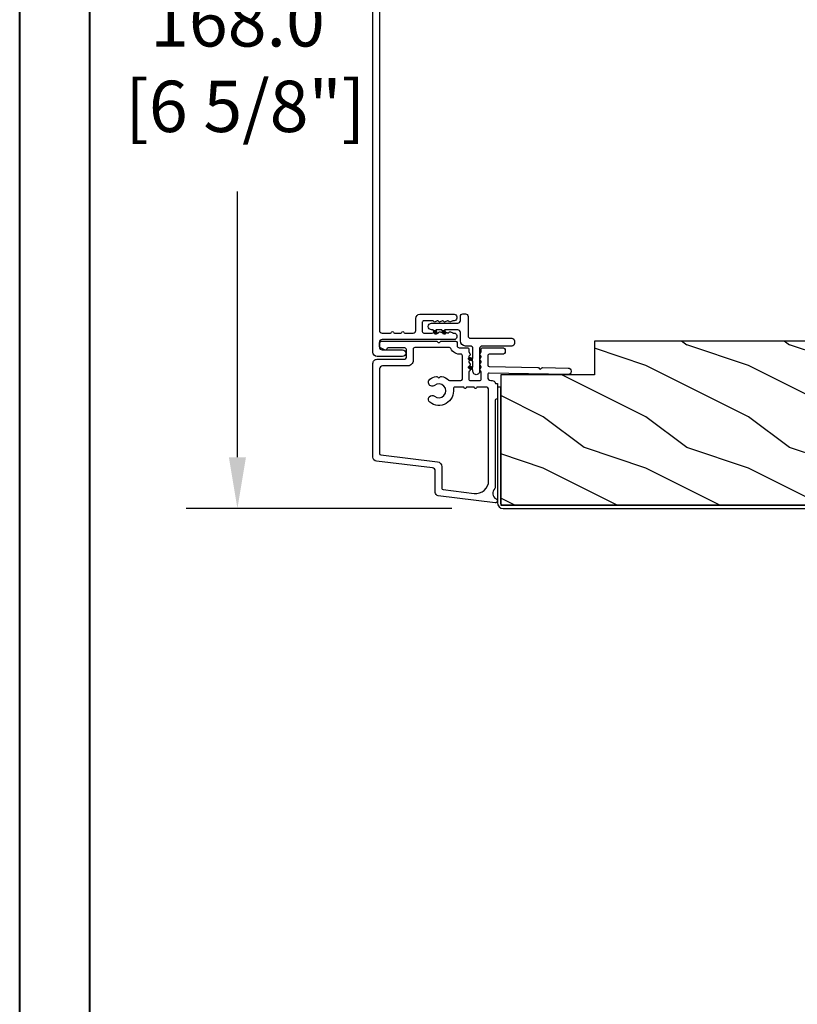
# Model space of a CAD drawing. Units: millimetres. Extents: x 14037 to 30017, y -2000 to 1288.
# Drawn here: x 25902 to 26053, y -1773 to -1581 of the extents above; entities that cross this region are included whole.
import ezdxf

# ---------------------------------------------------------------- set-up
doc = ezdxf.new("R2010")
doc.units = ezdxf.units.MM
doc.header["$MEASUREMENT"] = 0
doc.header["$PDMODE"] = 3
doc.layers.add('Dimensions-Cotes', color=7, linetype='Continuous')
doc.styles.add('Century-10', font='GOTHIC.TTF', dxfattribs={"height": 10})
doc.dimstyles.new('1-1', dxfattribs={"dimtxt": 10, "dimasz": 10, "dimexe": 10, "dimexo": 10, "dimgap": 10, "dimtad": 0, "dimtih": 1, "dimtoh": 1, "dimdec": 1, "dimzin": 0, "dimdsep": 46, "dimtxsty": 'Century-10', "dimcen": 0, "dimadec": 1, "dimazin": 0, "dimtfac": 1, "dimtdec": 1, "dimtofl": 0, "dimtmove": 0, "dimatfit": 3, "dimfxl": 0, "dimtolj": 1, "dimtzin": 0, "dimarcsym": 0})

# ---------------------------------------------------------------- blocks, each defined once
blk = doc.blocks.new('*D234')
at = {"layer": 'Defpoints', "color": 0, "transparency": 16777216}
for p in [(25944.01433053123, -1508.305162102932), (25994.72858449154, -1508.305162102932), (25995.82858449153, -1676.337919833169)]:
    blk.add_point(p, dxfattribs=at)
at = {"layer": 'Dimensions-Cotes', "color": 0, "lineweight": -2, "transparency": 16777216}
for p, q in [((25984.72858449154, -1508.305162102932), (25934.01433053123, -1508.305162102932)), ((25944.01433053123, -1518.305162102932), (25944.01433053123, -1564.660236616022)), ((25944.01433053123, -1666.337919833169), (25944.01433053123, -1614.535604846251)), ((25985.82858449153, -1676.337919833169), (25934.01433053123, -1676.337919833169))]:
    blk.add_line(p, q, dxfattribs=at)
at = {"layer": 'Dimensions-Cotes', "color": 0, "transparency": 16777216}
for points in [[(25942.34766386457, -1518.305162102932), (25945.6809971979, -1518.305162102932), (25944.01433053123, -1508.305162102932)], [(25942.34766386457, -1666.337919833169), (25945.6809971979, -1666.337919833169), (25944.01433053123, -1676.337919833169)]]:
    blk.add_solid(points, dxfattribs=at)
at = {"layer": 'Dimensions-Cotes', "color": 0, "transparency": 16777216, "insert": (25944.01433053123, -1589.597920731143), "char_height": 10, "attachment_point": 5, "style": 'Century-10'}
blk.add_mtext('\\A1;168.0\\P [6 5/8"]', dxfattribs=at)
blk = doc.blocks.new('PB-044')
at = {"color": 181}
blk.add_lwpolyline([(71.3230799746976, 0.3131727983639081), (0.8131727983643735, 0.3131727983639081, -0.414213562373095), (0.3131727983643735, 0.8131727983639081), (0.3131727983716495, 23.33598266091563), (-0.3368272016298057, 23.33598266091586), (-0.3368272016370817, 0.8131727983639081, 0.4142135623716068), (0.8131727983643735, -0.3368272016359555), (71.3230799746976, -0.3368272016359555)], format="xyb", close=True, dxfattribs=at)
blk = doc.blocks.new('D-007')
at = {"color": 181}
for points in [[(0.1842405380522791, -11.99600209385112, -0.8404504516583311), (-0.04103217068046661, -12.73703294643191), (-11.12921507321317, -11.37557527753306, -0.378866108695341), (-11.69999999999987, -10.73042027896626), (-11.69999999999987, -6.52238519483096, 0.3842028727139427), (-12.23798777475378, -5.925598395446102), (-23.13373227771541, -4.64341959551372, -0.3842028727139857), (-23.85104931072061, -3.847703863000348), (-23.85104931072016, 14.43302149964624, -0.4142135623730951), (-23.05104931072043, 15.2330214996462), (-17.88104931072036, 15.23302149964722, 0.4142135623730396), (-17.28104931072045, 15.83302149964724), (-17.28104931072045, 16.98844835208966, 0.3442381447891183), (-17.6599331460107, 17.47355748892993), (-20.87334814671789, 17.47545662206964, 0.390199987212349), (-21.17248599549129, 17.20040843854206, -0.5057658050319609), (-21.44699212157201, 17.03171864762122), (-22.26904704533933, 17.36528410696955, -0.3053211126622158), (-22.58104931071972, 17.82859485773825), (-22.58104931071972, 18.27545570299053, -0.4142135623733614), (-22.08104931071972, 18.77545570299098), (-11.48373282709429, 18.77545570299115, -0.1989123686650322), (-11.30695613092331, 18.70223239741351), (-11.13465852918779, 18.52993479397371, 0.4142135623727418), (-10.85181581671333, 18.52993479397377), (-10.67951820981972, 18.70223239916258, -0.1989123660939621), (-10.50274151539764, 18.77545570299144), (-7.751126076248568, 18.77545570299121, -0.4142135623726511), (-7.451126076248386, 18.47545570299148), (-7.451126076247476, 17.82456933813903, 0.1706261623274238), (-7.418138825581707, 17.73071830461667, 0.2403707435808816), (-6.851126076247112, 17.47545570299103), (-5.451049310719611, 17.47545570299148, -0.414213562373095), (-5.151049310719429, 17.1754557029913), (-5.151049310684186, 16.76225994430028, 0.117305786231921), (-5.134981775552944, 16.69471666295952), (-4.913171470937925, 16.25488607964949, -0.40395252683025), (-4.995468578730367, 15.98952789897088, 0.2206743920261215), (-5.145082749369692, 15.78611152471233, 0.1682775418279851), (-5.131998494895413, 15.68880107633218), (-4.913171470938607, 15.2548860796508, -0.4039525268299189), (-4.995468578730481, 14.98952789897173, 0.2206743920260863), (-5.145082749369806, 14.78611152471312, 0.1682775418280009), (-5.131998494895527, 14.68880107633298), (-4.913171470938721, 14.25488607965165, -0.4039525268300475), (-4.995468578730595, 13.98952789897253, 0.220674392026111), (-5.145082749369919, 13.78611152471397, 0.1682775418279478), (-5.13199849489564, 13.68880107633377), (-4.913171470938835, 13.25488607965245, -0.4039525268296235), (-4.995468578730481, 12.98952789897344, 0.2736782324268887), (-5.151049310680321, 12.7265771906351), (-5.151049310682595, 11.37910140646666, 0.414213562372873), (-4.851049310682413, 11.07910140646671), (-3.051049310682231, 11.07910140646671, 0.4142135623728732), (-2.751049310682049, 11.37910140646666), (-2.751049310684323, 12.7265771906351, 0.273678232426896), (-2.906630042634049, 12.98952789897344, -0.4039525268296369), (-2.988927150425695, 13.25488607965245), (-2.77010012646889, 13.68880107633377, 0.1682775418279479), (-2.757015871994611, 13.78611152471397, 0.2206743920260838), (-2.906630042633935, 13.98952789897253, -0.4039525268300612), (-2.988927150425809, 14.25488607965165), (-2.770100126469003, 14.68880107633298, 0.1682775418280009), (-2.757015871994724, 14.78611152471312, 0.2206743920260948), (-2.906630042634049, 14.98952789897173, -0.4039525268299547), (-2.988927150425923, 15.2548860796508), (-2.770100126469117, 15.68880107633218, 0.1682775418280009), (-2.757015871994838, 15.78611152471233, 0.2206743920261256), (-2.906630042634163, 15.98952789897088, -0.4039525268302637), (-2.988927150426605, 16.25488607964949), (-2.767116845811586, 16.69471666295952, 0.11730578623192), (-2.751049310680401, 16.76225994430028), (-2.751049310682959, 17.17545570298925, -0.414213562374649), (-2.451049310682777, 17.47545570299103), (1.348950689279661, 17.47545570299114, -0.4142135623730395), (1.948950689279798, 16.87545570299123), (1.948950689279798, 16.80545570299164, -0.4142135623731504), (1.348950689279434, 16.20545570299161), (-1.181049310680521, 16.20545570299127, 0.414213562373095), (-1.481049310680703, 15.90545570299132), (-1.481049310681385, 14.0893965743643, 0.4091108014278198), (-1.186285032612545, 13.78944226581727), (8.28104588072, 13.62418939002809, -0.198912368665007), (8.456517730054316, 13.54789205796432), (8.621754700930694, 13.37678416396936, 0.4142135623727716), (8.90455433509004, 13.37184787799349), (9.075662232556908, 13.53708485222229, -0.1989123660940025), (9.253689925891365, 13.60721182506761), (14.1997691260305, 13.52087769148908, -0.4142135623730534), (14.78920629926205, 12.91049763053307), (14.7879846308112, 12.84050829187255, -0.4142135623731504), (14.17760456985502, 12.25107111864109), (-1.181049310681885, 12.51915741933551, 0.4142135623730395), (-1.481049310682067, 12.21915741933556), (-1.481049310682067, 11.67910140646684, 0.4142135623731783), (-0.8810493106819308, 11.07910140646671), (-0.5999999999999659, 11.07910140646671, -0.3419987131196607), (-0.01905249806868881, 10.6291014064667, 0.3419987131196763), (0.1745966692416872, 10.47910140646668), (0.3999999999999204, 10.47910140646668), (0.3999999999999204, 7.479101406466683), (0.199999999999946, 7.479101406466683, 0.4142135623731159), (-5.684341886080801e-14, 7.27910140646668), (-5.684341886080801e-14, -9.738617870542313, -0.2100415810856679), (-0.09712322124539696, -9.95961789914439, 0.5240647416414707)], [(-10.18046733585118, -10.18230407877617), (-4.104673358512684, -10.92831777442022, 0.450467153690803), (-1.299999999999784, -8.446952395316927), (-1.300000000000011, 9.2091014064667, 0.4142135623731088), (-1.900000000000148, 9.809101406466695), (-3.49884788915648, 9.809101406466297, 0.3419987131197002), (-3.692497052825388, 9.659101409287175, -0.7745966692413481), (-4.079795380163375, 9.659101409286407, 0.3419987131195697), (-4.273444543832341, 9.809101406466695), (-5.49884785154876, 9.809101406466297, 0.3419987131196222), (-5.692497015217725, 9.659101409287345, -0.7745966692413475), (-6.07979534255486, 9.65910140928635, 0.3419987131196779), (-6.273444506224621, 9.80910140646661), (-7.872292395381066, 9.809101406466269, 0.4542716033107474), (-8.169570633736896, 9.468782068669796, -0.6741086965573057), (-12.75669418429476, 6.846462645331812, -1.000000000000204), (-11.82880982309695, 8.02503407390337, 2.060023094349552), (-11.82880982309695, 10.14646264533197, -1.000000000000963), (-12.75669418429476, 11.32503407390307, -0.1241159526108919), (-11.48433211049695, 11.89320161293945, -0.2442945631488132), (-11.26451872989531, 11.82371047899751), (-11.13513525425623, 11.69432700335854, 0.414213562372536), (-10.85229254178188, 11.69432700335845), (-10.72290906614222, 11.82371047899774, -0.2442945631486238), (-10.5030956855407, 11.89320161293945, -0.1482452999959732), (-9.026774232687615, 11.14818583817232, 0.1927611657185694), (-8.85423566555329, 11.07910140646648), (-6.721049310681849, 11.07910140646648, 0.414213562373081), (-6.421049310681667, 11.37910140646643), (-6.421049310718956, 15.91057467731876, 0.4356318273974979), (-6.742800901156613, 16.20978508541297, -0.3111749465156994), (-8.655230936028431, 17.33232926906781, 0.2913855390728112), (-8.927082178863827, 17.50545570299163), (-15.71104931072074, 17.50545570299123, 0.414213562373095), (-16.01104931072092, 17.20545570299105), (-16.01104931071978, 14.96302149964855, -0.4142135623731117), (-17.01104931071933, 13.96302149964804), (-21.98104931072072, 13.96302149964588, 0.4142135623729911), (-22.58104931072063, 13.36302149964585), (-22.58104931071972, -3.12993139880588, 0.3900673267943767), (-22.30596207319246, -3.428895199735152), (-11.28132403232104, -4.746566724296017, -0.3797860029900472), (-10.39999999999969, -5.739499760656301), (-10.39999999999992, -9.934167540865829, 0.3788661086953277)]]:
    blk.add_lwpolyline(points, format="xyb", close=True, dxfattribs=at)
blk = doc.blocks.new('PB-048-2-C')
h = blk.add_hatch()
h.set_pattern_fill('WOOD1', color=1, scale=20, style=0, pattern_type=2)
h.set_pattern_definition([(216.8699, (-8.349889436578309, -135.5159988401757), (59.99999835648904, 40.00000246526633), [10, -90]), (206.5651, (3.650110563421691, -141.5159988401757), (-19.99998315881815, -20.00002618792761), [22.36068, -22.36068]), (198.4349, (3.650110563421691, -151.5159988401757), (-40.00000869185922, -19.99996806445416), [12.64912, -50.59644])])
h.paths.add_polyline_path([(146.2503349827892, 31.99999999999994), (146.250335025077, 23), (143.2503349827892, 23), (143.2503349827892, 31.99999999999992), (100.7436204345175, 32), (100.7436204345175, 22.99999999999955), (97.74362043451747, 22.99999999999955), (97.74362043451747, 31.99999999999955), (88.24362043451747, 32.00000000000003), (88.24362043451747, 22.99999999999957), (85.24362043451748, 22.99999999999957), (85.24362043451748, 31.99999999999957), (75.74362043451747, 31.99999999999978), (75.74362043451747, 22.99999999999932), (72.74362043451745, 22.99999999999954), (72.74362043451748, 31.99999999999954), (-7.44648787076585e-12, 32), (-1.56319401867222e-12, 6.599999999999994), (18.29999999999792, 6.599999999999994), (18.29999999999798, -3.552713678800501e-15), (166.9999999999998, 0), (166.9999999999998, 32)])
at = {"color": 4}
blk.add_lwpolyline([(88.24362043451747, 22.99999999999955), (88.24362043451747, 32.00000000000006), (97.74362043451747, 31.99999999999956), (97.74362043451747, 22.99999999999955), (100.7436204345175, 22.99999999999955), (100.7436204345175, 32), (143.2503349827892, 32), (143.2503349827892, 23), (146.250335025077, 23), (146.2503349827892, 32), (166.9999999999998, 32), (166.9999999999998, 0), (18.29999999999799, 0), (18.29999999999791, 6.599999999999994), (-1.56319401867222e-12, 6.599999999999994), (-7.474909580196254e-12, 32), (72.74362043451748, 31.99999999999955), (72.74362043451745, 22.99999999999954), (75.74362043451747, 22.99999999999955), (75.74362043451747, 31.99999999999956), (85.24362043451747, 31.9999999999996), (85.24362043451748, 22.99999999999955)], close=True, dxfattribs=at)
blk = doc.blocks.new('D-085-M')
at = {"color": 181}
blk.add_lwpolyline([(53.18023303029452, 0), (-53.18023303029449, 0, 0.4142135623730976), (-53.98023303029376, -0.8000000000001819), (-53.98023303029376, -5.78131365239642, 0.4142135623726509), (-53.38023303029522, -6.381313652395875), (-53.31023303029551, -6.381313652395875, 0.4142135623726512), (-52.71023303029696, -5.78131365239642), (-52.71023303029696, -1.770000000000351, -0.4142135623729044), (-52.21023303029729, -1.270000000000351), (-51.20627779722642, -1.269999999999669, -0.4142135623732951), (-50.70627779722608, -1.769999999999669), (-50.70627779722608, -15.82333567116166, 0.414213562373095), (-50.20627779722608, -16.32333567116166), (-49.93627779719654, -16.32333567116075, 0.4142135623480548), (-49.43627779719586, -15.82333567120349), (-49.43627779717769, -15.61013991247026, -0.1173057862319299), (-49.4202102620465, -15.54259663112944), (-49.19839995743149, -15.10276604781947, 0.4039525268302822), (-49.28069706522389, -14.83740786714083, -0.2206743920261194), (-49.43031123586319, -14.63399149288225, -0.1682775418279783), (-49.41722698138896, -14.5366810445021), (-49.19839995743217, -14.10276604782078, 0.4039525268299481), (-49.280697065224, -13.83740786714162, -0.2206743920261026), (-49.4303112358633, -13.63399149288307, -0.1682775418279817), (-49.41722698138908, -13.5366810445029), (-49.19839995743229, -13.1027660478216, 0.4039525268300043), (-49.28069706522412, -12.83740786714245, -0.220674392026108), (-49.43031123586341, -12.63399149288389, -0.1682775418279502), (-49.41722698138919, -12.53668104450372), (-49.1983999574324, -12.1027660478224, 0.4039525268296317), (-49.280697065224, -11.83740786714336, -0.2736782324268676), (-49.43627779717379, -11.57445715880502), (-49.43627779717607, -9.926981374636625, -0.4142135623729147), (-49.13627779717588, -9.626981374636642), (-47.33627779717571, -9.62698137463667, -0.4142135623728592), (-47.03627779717552, -9.926981374636597), (-47.0362777971778, -11.57445715880507, -0.2736782324268726), (-47.19185852912757, -11.83740786714333, 0.4039525268296273), (-47.27415563691919, -12.10276604782237), (-47.0553286129624, -12.53668104450372, -0.1682775418279423), (-47.04224435848816, -12.63399149288392, -0.2206743920260913), (-47.19185852912746, -12.83740786714245, 0.403952526829984), (-47.2741556369193, -13.10276604782158), (-47.05532861296251, -13.53668104450293, -0.1682775418279617), (-47.04224435848828, -13.63399149288307, -0.2206743920260782), (-47.19185852912757, -13.83740786714168, 0.4039525268299682), (-47.27415563691943, -14.10276604782072), (-47.05532861296261, -14.5366810445021, -0.1682775418279814), (-47.04224435848838, -14.63399149288225, -0.2206743920261257), (-47.19185852912769, -14.83740786714083, 0.4039525268302714), (-47.27415563692013, -15.10276604781947), (-47.05234533230508, -15.54259663112944, -0.1173057862319025), (-47.03627779717392, -15.61013991247026), (-47.0362777971753, -15.82333567115711, 0.4142135623752261), (-46.53627779717689, -16.32333567116075), (-46.26627779717282, -16.32333567116075, 0.414213562373095), (-45.76627779717282, -15.82333567116075), (-45.7662777971763, -9.156981374636615, 0.4142135623728389), (-46.56627779717603, -8.35698137463703), (-48.93627779717835, -8.356981374636234, -0.4142135623725622), (-49.43627779717835, -7.856981374637144), (-49.43627779717762, -1.769999999998561, -0.4142135623730599), (-48.93627779717762, -1.269999999998618), (48.93627779717838, -1.269999999998618, -0.414213562373095), (49.43627779717838, -1.769999999998618), (49.43627779717849, -3.426192378783867, -0.3419987131196784), (49.28627779999823, -3.619841542453599, 0.7745966692414719), (49.2862777999992, -4.007139869790734, -0.3419987131195677), (49.43627779717818, -4.200789033459671), (49.43627779717855, -5.42619234117609, -0.3419987131195494), (49.28627779999829, -5.619841504845056, 0.7745966692414722), (49.28627779999903, -6.007139832183071, -0.3419987131197195), (49.43627779717818, -6.200788995852008), (49.43627779717838, -7.856981374637144, -0.4142135623725621), (48.93627779717838, -8.356981374636234), (46.56627779717604, -8.35698137463703, 0.4142135623728401), (45.76627779717631, -9.156981374636615), (45.76627779717285, -15.82333567116075, 0.414213562373095), (46.26627779717285, -16.32333567116075), (46.53627779717692, -16.32333567116075, 0.4142135623752261), (47.03627779717533, -15.82333567115711), (47.03627779717397, -15.61013991247026, -0.1173057862319051), (47.05234533230509, -15.54259663112944), (47.27415563692017, -15.10276604781947, 0.4039525268302647), (47.19185852912773, -14.83740786714083, -0.2206743920261199), (47.0422443584884, -14.63399149288225, -0.1682775418279922), (47.05532861296263, -14.5366810445021), (47.27415563691946, -14.10276604782072, 0.4039525268299631), (47.19185852912761, -13.83740786714168, -0.2206743920260751), (47.04224435848829, -13.63399149288307, -0.1682775418279607), (47.05532861296254, -13.53668104450293), (47.27415563691932, -13.10276604782158, 0.403952526829984), (47.1918585291275, -12.83740786714245, -0.2206743920260942), (47.04224435848818, -12.63399149288392, -0.1682775418279413), (47.05532861296243, -12.53668104450372), (47.2741556369192, -12.10276604782237, 0.403952526829624), (47.19185852912761, -11.83740786714333, -0.2736782324268697), (47.03627779717783, -11.57445715880507), (47.03627779717556, -9.926981374636597, -0.4142135623728592), (47.33627779717574, -9.62698137463667), (49.13627779717592, -9.626981374636642, -0.4142135623729147), (49.4362777971761, -9.926981374636625), (49.43627779717383, -11.57445715880502, -0.273678232426864), (49.28069706522405, -11.83740786714336, 0.4039525268296333), (49.19839995743243, -12.1027660478224), (49.41722698138921, -12.53668104450372, -0.16827754182795), (49.43031123586343, -12.63399149288389, -0.2206743920261101), (49.28069706522416, -12.83740786714245, 0.40395252683003), (49.19839995743231, -13.1027660478216), (49.41722698138909, -13.5366810445029, -0.1682775418279818), (49.43031123586331, -13.63399149288307, -0.2206743920261018), (49.28069706522405, -13.83740786714162, 0.4039525268299582), (49.1983999574322, -14.10276604782078), (49.41722698138898, -14.5366810445021, -0.1682775418279812), (49.4303112358632, -14.63399149288225, -0.2206743920261174), (49.28069706522393, -14.83740786714083, 0.4039525268303094), (49.19839995743152, -15.10276604781947), (49.42021026204651, -15.54259663112944, -0.1173057862319382), (49.43627779717772, -15.61013991247026), (49.43627779719588, -15.82333567120349, 0.4142135623480548), (49.93627779719657, -16.32333567116075), (50.20627779722611, -16.32333567116166, 0.414213562373095), (50.70627779722611, -15.82333567116166), (50.70627779722611, -1.769999999999669, -0.4142135623732948), (51.20627779722645, -1.269999999999669), (52.21023303029733, -1.270000000000351, -0.4142135623729119), (52.71023303029699, -1.770000000000351), (52.71023303029699, -5.78131365239642, 0.4142135623726512), (53.31023303029554, -6.381313652395875), (53.38023303029524, -6.381313652395875, 0.4142135623726509), (53.98023303029379, -5.78131365239642), (53.98023303029379, -0.8000000000001819, 0.414213562373095)], format="xyb", close=True, dxfattribs=at)
blk = doc.blocks.new('D-067')
for points in [[(-15.07897563242147, 0.9401912118042901, 1), (-14.61385151534967, 1.109482545658125), (-14.80981750316778, 1.647894672170082), (-15.33655862668161, 1.64789467217031)], [(-13.37897563242086, 0.9401912118037217, 1), (-12.91385151534905, 1.109482545657556), (-13.10981750316716, 1.647894672169514), (-13.63655862668099, 1.647894672169741)], [(-8.300165796961664, -4.192417005738662, -1), (-8.13087446310783, -3.727292888666852), (-7.592462336595872, -3.923258876484851), (-7.592462336595645, -4.449999999998681)], [(-8.300165796961096, -5.892417005739162, -1), (-8.130874463107261, -5.427292888667353), (-7.592462336595304, -5.623258876485352), (-7.592462336595077, -6.149999999999181)]]:
    blk.add_hatch(color=2).paths.add_polyline_path(points)
at = {"color": 2}
blk.add_lwpolyline([(-9.036558626681654, -1.500000000000682, -0.414213562373095), (-10.03655862668165, -0.5000000000006821), (-10.03655862668165, 1.14789467216815, 0.4142135623730867), (-10.53655862668165, 1.64789467216815), (-13.10981750316637, 1.647894672169627), (-12.91385151534814, 1.109482545657556, -0.9999999999996753), (-13.37897563241904, 0.9401912118040627), (-13.6365586266794, 1.64789467216724), (-14.80981750316778, 1.647894672170082), (-14.61385151534978, 1.109482545658466, -1.000000000000649), (-15.07897563242147, 0.9401912118042901), (-15.33655862668036, 1.647894672166785), (-15.63655862668077, 1.647894672166672, -0.9999999999999994), (-15.63655862668156, 2.947894672168104), (-10.53655862668165, 2.947894672168104, 0.414213562373095), (-10.03655862668165, 3.447894672168104), (-10.03655862668165, 4.265054139425956, -0.414213562373095), (-9.536558626681654, 4.765054139425956), (-9.03655862668245, 4.765054139425956, -0.4142135623729619), (-8.53655862668245, 4.265054139426184), (-8.536558626680858, 0.4999999999990905, 0.4142135623730784), (-8.036558626680858, -9.094947017729282e-13), (0, 0, -0.414213562373095), (0.5, -0.5), (0.5, -1.000000000000455, -0.414213562373095), (0, -1.500000000000455), (-5.792462336597282, -1.500000000000455, 0.414213562373095), (-6.292462336597282, -2.000000000000455), (-6.292462336597282, -6.44999999999925, -1.000000000000087), (-7.592462336598715, -6.449999999998454), (-7.59246233659519, -6.149999999999181), (-8.300165796961096, -5.892417005739162, -1.000000000000649), (-8.13087446310692, -5.427292888667353), (-7.592462336595304, -5.623258876485352), (-7.592462336595759, -4.449999999997999), (-8.300165796961323, -4.192417005736843, -0.9999999999996753), (-8.13087446310783, -3.727292888665943), (-7.592462336595759, -3.923258876484169), (-7.59246233659735, -2.000000000000682, 0.4142135623731408), (-8.09246233659735, -1.500000000000455)], format="xyb", close=True, dxfattribs=at)

msp = doc.modelspace()

# ---------------------------------------------------------------- linework, layer by layer
at = {"color": 163, "lineweight": 40}
for points in [[(25901.57457833293, -712.4158284617306), (26888.00978643897, -712.4158284617306), (26888.00978643869, -2000.000000004954), (25901.57457833265, -2000.000000004954)], [(25901.57457833293, -712.4158284617306), (26888.00978643898, -712.4158284617306), (26888.00978643869, -2000.000000004954), (25901.57457833265, -2000.000000004954)]]:
    msp.add_lwpolyline(points, close=True, dxfattribs=at)
at = {"color": 41, "lineweight": 40}
msp.add_lwpolyline([(25915.1825511167, -726.0238012459577), (25915.18255111643, -1986.392027221199), (26874.40181365463, -1986.392027221199), (26874.40181365491, -726.0238012459577)], close=True, dxfattribs=at)

# ---------------------------------------------------------------- block references
at = {"xscale": -1, "rotation": 90}
msp.add_blockref('D-085-M', (25970.42753518088, -1592.687919833171), dxfattribs=at)
for name, p in [('D-067', (25997.50700461245, -1643.146995812036)), ('D-007', (25994.2785844915, -1662.463375536159)), ('PB-044', (25995.01541169313, -1676.001092631532))]:
    msp.add_blockref(name, p)
at = {"ltscale": 4, "xscale": -1, "rotation": 180}
msp.add_blockref('PB-048-2-C', (25995.32858449151, -1643.687919833168), dxfattribs=at)

# ---------------------------------------------------------------- dimensions: what is measured, and where the dimension line sits
at = {"layer": 'Dimensions-Cotes'}
dim = msp.add_linear_dim(base=(25944.01433053123, -1508.305162102932), p1=(25995.82858449151, -1676.337919833168), p2=(25994.72858449152, -1508.305162102932), angle=90, text='<>\\P[]', dimstyle='1-1', dxfattribs=at)
dim.commit()
dim.dimension.update_dxf_attribs({"geometry": '*D234', "text_midpoint": (25944.01433053123, -1589.597920731143), "dimtype": 160})

doc.saveas('drawing.dxf')
